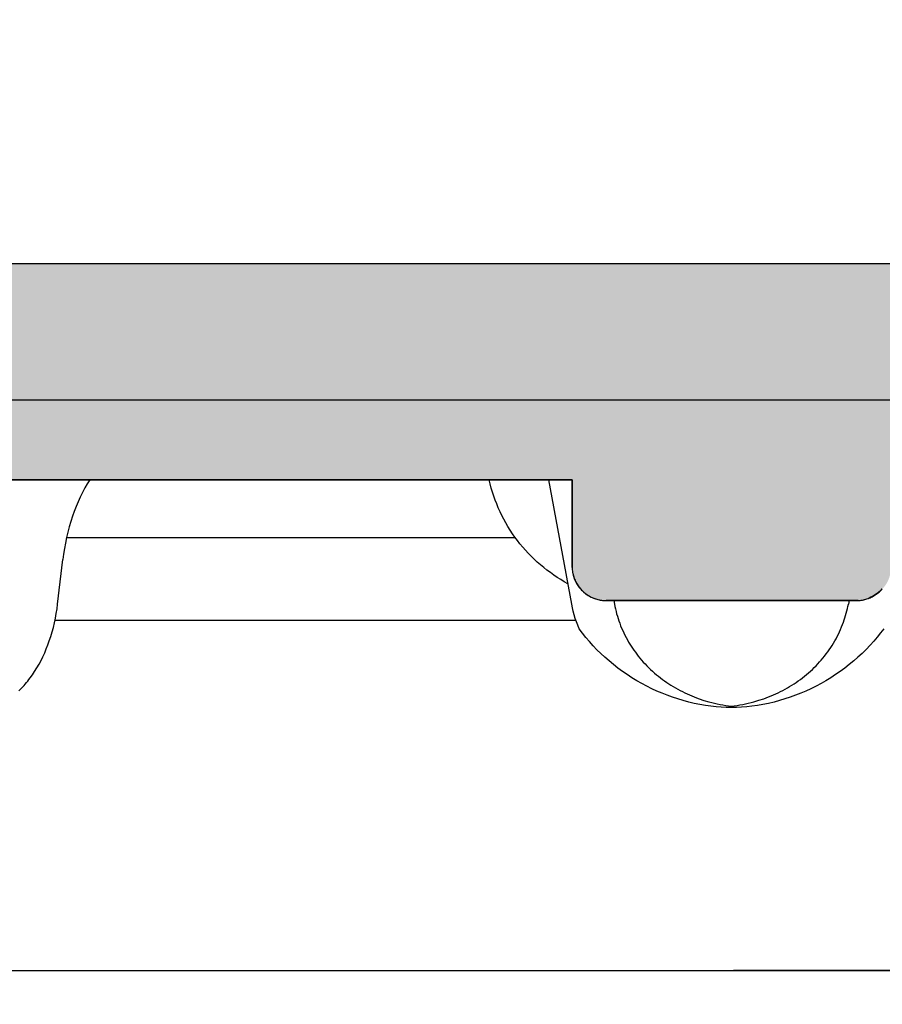
# Model space of a CAD drawing. Units: millimetres. Extents: x 311 to 3844, y -2042 to 503.
# Drawn here: x 1502 to 1540, y -809 to -766 of the extents above; entities that cross this region are included whole.
import ezdxf

# ---------------------------------------------------------------- set-up
doc = ezdxf.new("R2010")
doc.units = ezdxf.units.MM
doc.linetypes.add('DIVIDE', pattern=[1.25, 0.5, -0.25, 0, -0.25, 0, -0.25])
for name, color, linetype in [('DUPONT CARTIGLIO', 7, 'Continuous'), ('DUPONT CORIAN DIMENSIONS', 7, 'Continuous'), ('DUPONT CORIAN SINK STRUCTURE', 7, 'Continuous')]:
    doc.layers.add(name, color=color, linetype=linetype)
doc.layers.add('DUPONT HATCHES', color=253, linetype='Continuous', true_color=0xa0a3a5)
doc.styles.add('CORIAN TWO', font='arial.ttf', dxfattribs={"height": 15})
doc.dimstyles.new('DUPONT 1-1', dxfattribs={"dimtxt": 15, "dimasz": 10, "dimexe": 0, "dimexo": 0.0625, "dimgap": 25, "dimtad": 0, "dimtih": 1, "dimtoh": 1, "dimdec": 0, "dimzin": 0, "dimdsep": 46, "dimtxsty": 'CORIAN TWO', "dimcen": 0, "dimadec": 0, "dimazin": 0, "dimtfac": 1, "dimtdec": 0, "dimtofl": 0, "dimtmove": 0, "dimatfit": 3, "dimfxl": 20, "dimfxlon": 1, "dimtolj": 1, "dimtzin": 0, "dimarcsym": 2})

# ---------------------------------------------------------------- blocks, each defined once
blk = doc.blocks.new('*D46')
at = {"layer": 'Defpoints', "color": 0, "transparency": 16777216}
for p in [(1374.973839031428, -592.9943526917986), (1136.809317346022, -807.9943526917984), (1533.679378966045, -807.9943526917984)]:
    blk.add_point(p, dxfattribs=at)
at = {"layer": 'DUPONT CORIAN DIMENSIONS', "color": 0, "lineweight": -2, "transparency": 16777216}
for p, q in [((1156.809317346022, -592.9943526917984), (1136.809317346022, -592.9943526917984)), ((1136.809317346022, -602.9943526917984), (1136.809317346022, -667.835757875973)), ((1136.809317346022, -797.9943526917984), (1136.809317346022, -733.1529475076238)), ((1156.809317346022, -807.9943526917984), (1136.809317346022, -807.9943526917984))]:
    blk.add_line(p, q, dxfattribs=at)
at = {"layer": 'DUPONT CORIAN DIMENSIONS', "color": 0, "transparency": 16777216}
for points in [[(1135.142650679355, -602.9943526917984), (1138.475984012689, -602.9943526917984), (1136.809317346022, -592.9943526917984)], [(1135.142650679355, -797.9943526917984), (1138.475984012689, -797.9943526917984), (1136.809317346022, -807.9943526917984)]]:
    blk.add_solid(points, dxfattribs=at)
at = {"layer": 'DUPONT CORIAN DIMENSIONS', "color": 0, "transparency": 16777216, "insert": (1136.809317346022, -700.4943526917983), "char_height": 15, "attachment_point": 5, "style": 'CORIAN TWO'}
blk.add_mtext('\\A1;215', dxfattribs=at)
blk = doc.blocks.new('*D47')
at = {"layer": 'Defpoints', "color": 0, "transparency": 16777216}
for p in [(1218.679378966044, -564.6221896234947), (1218.679378966044, -592.9943526917986), (1533.679378966045, -807.9943526917984)]:
    blk.add_point(p, dxfattribs=at)
at = {"layer": 'DUPONT CORIAN DIMENSIONS', "color": 0, "lineweight": -2, "transparency": 16777216}
for p, q in [((1218.679378966044, -584.6221896234947), (1218.679378966044, -564.6221896234947)), ((1228.679378966044, -564.6221896234947), (1334.557619075185, -564.6221896234947)), ((1523.679378966044, -564.6221896234947), (1417.801138856904, -564.6221896234947)), ((1533.679378966045, -584.6221896234947), (1533.679378966045, -564.6221896234947))]:
    blk.add_line(p, q, dxfattribs=at)
at = {"layer": 'DUPONT CORIAN DIMENSIONS', "color": 0, "transparency": 16777216}
for points in [[(1228.679378966044, -562.955522956828), (1228.679378966044, -566.2888562901613), (1218.679378966044, -564.6221896234947)], [(1523.679378966044, -562.955522956828), (1523.679378966044, -566.2888562901613), (1533.679378966045, -564.6221896234947)]]:
    blk.add_solid(points, dxfattribs=at)
at = {"layer": 'DUPONT CORIAN DIMENSIONS', "color": 0, "transparency": 16777216, "insert": (1376.179378966044, -564.6221896234947), "char_height": 15, "attachment_point": 5, "style": 'CORIAN TWO'}
blk.add_mtext('\\A1;315', dxfattribs=at)

msp = doc.modelspace()

# ---------------------------------------------------------------- hatches: boundary and pattern name
at = {"layer": 'DUPONT HATCHES'}
h = msp.add_hatch(dxfattribs=at)
h.set_pattern_fill('AR-SAND', color=256, scale=0.05)
h.set_pattern_definition([(37.5, (-2060.652979951308, 0), (-0.0800015647992023, 2.447066186646711), [0, -1.9304, 0, -2.159, 0, -2.06375]), (7.499999999999999, (-2060.652979951308, 0), (2.247616415690013, 3.584125502841771), [0, -1.0414, 0, -1.7399, 0, -0.6667500000000001]), (327.5, (-2062.215079951308, 0), (3.95496185120729, 0.0071859233927288), [0, -0.635, 0, -2.286, 0, -2.9845]), (317.5, (-2062.215079951308, 0), (3.817782262361486, 1.114646616286081), [0, -0.3175, 0, -1.498599999999999, 0, -1.7145])])
edge = h.paths.add_edge_path()
edge.add_line((1593.587755812259, -782.9499593683348), (1586.08775581175, -782.9497944282128))
edge.add_line((1586.08775581175, -782.9497944282128), (1586.087662450853, -786.449794428213))
edge.add_line((1586.087662450853, -786.449794428213), (1540.587680473269, -786.450696721239))
edge.add_line((1540.587680473269, -786.450696721239), (1540.582075347774, -790.3776743499428))
edge.add_arc((1539.38443474764, -790.3759649116681), 1.197641820106758, 314.12907504997565, 359.918219596134, ccw=False)
edge.add_arc((1538.762291125953, -789.7346140527887), 2.09117056065751, 290.43614234121765, 314.1290750499049, ccw=False)
edge.add_arc((1539.193309400827, -790.8913533439908), 0.8567384883735222, 268.0758689125728, 290.4361423407297, ccw=False)
edge.add_line((1539.164543454404, -791.7476087718813), (1528.08775581175, -791.749794428212))
edge.add_arc((1528.087459985952, -790.2505652836433), 1.49922917375471, 227.9886893245323, 270.0113055229093, ccw=False)
edge.add_arc((1528.088466729183, -790.2494476257933), 1.500733398148116, 184.0113147549538, 227.9886893245084, ccw=False)
edge.add_arc((1528.071002267403, -790.2506723257183), 1.483226047829683, 181.9886942647753, 184.0113147549114, ccw=False)
edge.add_line((1526.588669575503, -790.3021436719853), (1526.58775581175, -786.449794428213))
edge.add_line((1526.58775581175, -786.449794428213), (1481.087849172632, -786.449794428213))
edge.add_line((1481.087849172632, -786.449794428213), (1481.087755812783, -782.9501243084568))
edge.add_line((1481.087755812783, -782.9501243084568), (1473.587755812259, -782.9501243084568))
edge.add_line((1473.587755812259, -782.9501243084568), (1473.587755812259, -780.9499593683329))
edge.add_arc((1477.58775581223, -780.9499593683312), 3.999999999970896, 134.9999999997052, 180.0000000000261, ccw=False)
edge.add_arc((1477.587755812288, -780.9499593683948), 4.000000000055982, 450.0000000004169, 494.9999999996499, ccw=False)
edge.add_line((1477.587755812259, -776.9499593683348), (1589.587755812259, -776.9499593683348))
edge.add_arc((1589.587755812259, -780.9499593683075), 3.999999999972715, 404.9999999997421, 450, ccw=False)
edge.add_arc((1589.587755812186, -780.9499593683748), 4.000000000071417, 360.0000000005732, 404.99999999968674, ccw=False)
edge.add_line((1593.587755812259, -780.9499593683348), (1593.587755812259, -782.9499593683348))

# ---------------------------------------------------------------- linework, layer by layer
for p, q in [((1477.587755812259, -776.9499593683348, -1.9820278e-09), (1589.587755812259, -776.9499593683348, -1.9820278e-09)), ((1477.587755812259, -776.9499593683348, -1.9820278e-09), (1589.587755812259, -776.9499593683348, -1.9820278e-09)), ((1593.587755812259, -782.9499593683348, -1.9820278e-09), (1473.587755812259, -782.9499593683348, -1.9820278e-09)), ((1481.087766812867, -786.4514205353742, -1.9820278e-09), (1526.58775581175, -786.449794428213, -1.9820278e-09)), ((1526.58775581175, -786.449794428213, -1.9820278e-09), (1481.087849172632, -786.449794428213, -1.9820278e-09)), ((1502.399223067303, -786.449794428213, -1.9820278e-09), (1505.398832704552, -786.449794428213, -1.9820278e-09)), ((1505.289431345081, -786.6261294911354, -1.9820278e-09), (1505.186174146831, -786.8062320713824, -1.9820278e-09)), ((1505.343321345383, -786.5374068404388, -1.9820278e-09), (1505.289431345081, -786.6261294911354, -1.9820278e-09)), ((1505.398795087516, -786.449648076871, -1.9820278e-09), (1505.343321345383, -786.5374068404388, -1.9820278e-09)), ((1522.991185794381, -786.6297751365554, -1.9820278e-09), (1522.948608675695, -786.44979442822, -1.9820278e-09)), ((1523.03862726732, -786.8085288814153, -1.9820278e-09), (1522.991185794381, -786.6297751365554, -1.9820278e-09)), ((1526.572015650861, -791.9048594053809, -1.9820278e-09), (1525.569322679832, -786.449830825616, -1.9820278e-09)), ((1526.58775581175, -786.449794428213, -1.9820278e-09), (1526.58775581175, -790.2497944282121, -1.9820278e-09)), ((1526.588669575503, -790.3021436719853, -1.9820278e-09), (1526.58775581175, -786.449794428213, -1.9820278e-09)), ((1505.081046450286, -787.0043227272589, -1.9820278e-09), (1504.982343003459, -787.2057004910155, -1.9820278e-09)), ((1505.186174146831, -786.8062320713824, -1.9820278e-09), (1505.081046450286, -787.0043227272589, -1.9820278e-09)), ((1523.09088686129, -786.9859301079058, -1.9820278e-09), (1523.03862726732, -786.8085288814153, -1.9820278e-09)), ((1523.147918343078, -787.1618532611345, -1.9820278e-09), (1523.09088686129, -786.9859301079058, -1.9820278e-09)), ((1504.888825586604, -787.4124407409824, -1.9820278e-09), (1504.801489421909, -787.6218655618912, -1.9820278e-09)), ((1504.982343003459, -787.2057004910155, -1.9820278e-09), (1504.888825586604, -787.4124407409824, -1.9820278e-09)), ((1523.209675479462, -787.3361727862092, -1.9820278e-09), (1523.147918343078, -787.1618532611345, -1.9820278e-09)), ((1523.276112037187, -787.5087631282375, -1.9820278e-09), (1523.209675479462, -787.3361727862092, -1.9820278e-09)), ((1523.347181783043, -787.679498732329, -1.9820278e-09), (1523.276112037187, -787.5087631282375, -1.9820278e-09)), ((1504.720108646055, -787.8336936885288, -1.9820278e-09), (1504.644457395698, -788.0476438556897, -1.9820278e-09)), ((1504.801489421909, -787.6218655618912, -1.9820278e-09), (1504.720108646055, -787.8336936885288, -1.9820278e-09)), ((1523.422838483791, -787.8482540435896, -1.9820278e-09), (1523.347181783043, -787.679498732329, -1.9820278e-09)), ((1523.503078654699, -788.0149976644597, -1.9820278e-09), (1523.422838483791, -787.8482540435896, -1.9820278e-09)), ((1504.569251694047, -788.2798831297594, -1.9820278e-09), (1504.500373979958, -788.5140692383656, -1.9820278e-09)), ((1504.644457395698, -788.0476438556897, -1.9820278e-09), (1504.569251694047, -788.2798831297594, -1.9820278e-09)), ((1523.587797053769, -788.1795145234544, -1.9820278e-09), (1523.503078654699, -788.0149976644597, -1.9820278e-09)), ((1523.676926087064, -788.3416860718451, -1.9820278e-09), (1523.587797053769, -788.1795145234544, -1.9820278e-09)), ((1523.770398160676, -788.5013937609008, -1.9820278e-09), (1523.676926087064, -788.3416860718451, -1.9820278e-09)), ((1504.437782793815, -788.7500186670449, -1.9820278e-09), (1504.381436675961, -788.9875479013416, -1.9820278e-09)), ((1504.500373979958, -788.5140692383656, -1.9820278e-09), (1504.437782793815, -788.7500186670449, -1.9820278e-09)), ((1523.868145680666, -788.6585190418926, -1.9820278e-09), (1523.770398160676, -788.5013937609008, -1.9820278e-09)), ((1523.970101053084, -788.8129433660914, -1.9820278e-09), (1523.868145680666, -788.6585190418926, -1.9820278e-09)), ((1524.076196684007, -788.9645481847682, -1.9820278e-09), (1523.970101053084, -788.8129433660914, -1.9820278e-09)), ((1504.331294166797, -789.2264734267962, -1.9820278e-09), (1504.287313806679, -789.4666117289479, -1.9820278e-09)), ((1504.381436675961, -788.9875479013416, -1.9820278e-09), (1504.331294166797, -789.2264734267962, -1.9820278e-09)), ((1524.101443099498, -788.9986169963711, -1.9820278e-09), (1504.379113641611, -788.9986169964949, -1.9820278e-09)), ((1524.186364979512, -789.1132149491921, -1.9820278e-09), (1524.076196684007, -788.9645481847682, -1.9820278e-09)), ((1524.300284408935, -789.2585226450818, -1.9820278e-09), (1524.186364979512, -789.1132149491921, -1.9820278e-09)), ((1504.287313806679, -789.4666117289479, -1.9820278e-09), (1504.249454135977, -789.7077792933368, -1.9820278e-09)), ((1524.418089622835, -789.4007003126561, -1.9820278e-09), (1524.300284408935, -789.2585226450818, -1.9820278e-09)), ((1524.539678426663, -789.5396614825484, -1.9820278e-09), (1524.418089622835, -789.4007003126561, -1.9820278e-09)), ((1524.664948625868, -789.6753196853905, -1.9820278e-09), (1524.539678426663, -789.5396614825484, -1.9820278e-09)), ((1524.793798025886, -789.8075884518138, -1.9820278e-09), (1524.664948625868, -789.6753196853905, -1.9820278e-09)), ((1503.988203063039, -791.9048594053809, -1.9820278e-09), (1504.217673695049, -789.949792605509, -1.9820278e-09)), ((1504.249454135977, -789.7077792933368, -1.9820278e-09), (1504.217673695049, -789.9497926055054, -1.9820278e-09)), ((1524.926124432182, -789.9363813124518, -1.9820278e-09), (1524.793798025886, -789.8075884518138, -1.9820278e-09)), ((1525.061825650191, -790.0616117979342, -1.9820278e-09), (1524.926124432182, -789.9363813124518, -1.9820278e-09)), ((1525.200799485363, -790.1831934388964, -1.9820278e-09), (1525.061825650191, -790.0616117979342, -1.9820278e-09)), ((1525.342167324037, -790.3004207365856, -1.9820278e-09), (1525.200799485363, -790.1831934388964, -1.9820278e-09)), ((1525.486557158117, -790.4139020336559, -1.9820278e-09), (1525.342167324037, -790.3004207365856, -1.9820278e-09)), ((1525.633854629763, -790.5235865036019, -1.9820278e-09), (1525.486557158117, -790.4139020336559, -1.9820278e-09)), ((1525.783945381219, -790.6294233199213, -1.9820278e-09), (1525.633854629763, -790.5235865036019, -1.9820278e-09)), ((1526.58775581175, -790.2497944282121, -1.9820278e-09), (1526.588669575503, -790.3021436719853, -1.9820278e-09)), ((1526.588669575503, -790.3021436719853, -1.9820278e-09), (1526.591409744695, -790.3544291361294, -1.9820278e-09)), ((1526.591409744695, -790.3544291361294, -1.9820278e-09), (1526.595972980838, -790.4065871188712, -1.9820278e-09)), ((1526.595972980838, -790.4065871188712, -1.9820278e-09), (1526.602353724331, -790.4585540737597, -1.9820278e-09)), ((1526.602353724331, -790.4585540737597, -1.9820278e-09), (1526.610544201219, -790.510266687076, -1.9820278e-09)), ((1526.610544201219, -790.510266687076, -1.9820278e-09), (1526.620534432688, -790.5616619549845, -1.9820278e-09)), ((1525.935976390101, -790.7308811905831, -1.9820278e-09), (1525.783945381219, -790.6294233199213, -1.9820278e-09)), ((1526.090550738459, -790.8284229835361, -1.9820278e-09), (1525.935976390101, -790.7308811905831, -1.9820278e-09)), ((1526.247558486429, -790.9219937849329, -1.9820278e-09), (1526.090550738459, -790.8284229835361, -1.9820278e-09)), ((1526.406889694175, -791.0115386809238, -1.9820278e-09), (1526.247558486429, -790.9219937849329, -1.9820278e-09)), ((1526.620534432688, -790.5616619549845, -1.9820278e-09), (1526.632312247166, -790.6126772602755, -1.9820278e-09)), ((1526.632312247166, -790.6126772602755, -1.9820278e-09), (1526.645863295198, -790.663250448676, -1.9820278e-09)), ((1526.645863295198, -790.663250448676, -1.9820278e-09), (1526.661171066938, -790.7133199045574, -1.9820278e-09)), ((1526.661171066938, -790.7133199045574, -1.9820278e-09), (1526.678216912216, -790.7628246260145, -1.9820278e-09)), ((1526.678216912216, -790.7628246260145, -1.9820278e-09), (1526.696980063309, -790.8117042991806, -1.9820278e-09)), ((1526.696980063309, -790.8117042991806, -1.9820278e-09), (1526.717437660205, -790.8598993717177, -1.9820278e-09)), ((1526.717437660205, -790.8598993717177, -1.9820278e-09), (1526.739564778501, -790.9073511253653, -1.9820278e-09)), ((1526.739564778501, -790.9073511253653, -1.9820278e-09), (1526.763334459683, -790.9540017474854, -1.9820278e-09)), ((1526.763334459683, -790.9540017474854, -1.9820278e-09), (1526.788717744086, -790.9997944014929, -1.9820278e-09)), ((1526.788717744086, -790.9997944014929, -1.9820278e-09), (1526.815683706081, -791.0446732961016, -1.9820278e-09)), ((1526.815683706081, -791.0446732961016, -1.9820278e-09), (1526.84419949181, -791.0885837533068, -1.9820278e-09)), ((1526.84419949181, -791.0885837533068, -1.9820278e-09), (1526.874230359201, -791.1314722749892, -1.9820278e-09)), ((1526.874230359201, -791.1314722749892, -1.9820278e-09), (1526.905739720241, -791.1732866081027, -1.9820278e-09)), ((1526.905739720241, -791.1732866081027, -1.9820278e-09), (1526.938689185685, -791.2139758083384, -1.9820278e-09)), ((1526.938689185685, -791.2139758083384, -1.9820278e-09), (1526.973038611642, -791.2534903021794, -1.9820278e-09)), ((1526.973038611642, -791.2534903021794, -1.9820278e-09), (1527.008746148669, -791.291781947314, -1.9820278e-09)), ((1527.008746148669, -791.291781947314, -1.9820278e-09), (1527.04576829265, -791.328804091282, -1.9820278e-09)), ((1527.04576829265, -791.328804091282, -1.9820278e-09), (1527.084059937784, -791.3645116283104, -1.9820278e-09)), ((1527.084059937784, -791.3645116283104, -1.9820278e-09), (1527.123574431622, -791.3988610542791, -1.9820278e-09)), ((1527.123574431622, -791.3988610542791, -1.9820278e-09), (1527.164263631857, -791.4318105197098, -1.9820278e-09)), ((1539.99411039603, -791.4450020953362, -1.9820278e-09), (1540.034387728228, -791.4133613642688, -1.9820278e-09)), ((1540.034387728228, -791.4133613642688, -1.9820278e-09), (1540.073561329976, -791.3803639662027, -1.9820278e-09)), ((1540.073561329976, -791.3803639662027, -1.9820278e-09), (1540.111585526567, -791.3460483746302, -1.9820278e-09)), ((1540.111585526567, -791.3460483746302, -1.9820278e-09), (1540.148415983523, -791.310454599993, -1.9820278e-09)), ((1540.148415983523, -791.310454599993, -1.9820278e-09), (1540.184009758159, -791.2736241430401, -1.9820278e-09)), ((1540.184009758159, -791.2736241430401, -1.9820278e-09), (1540.218325349735, -791.2355999464388, -1.9820278e-09)), ((1527.164263631857, -791.4318105197098, -1.9820278e-09), (1527.206077964962, -791.4633198807632, -1.9820278e-09)), ((1527.206077964962, -791.4633198807632, -1.9820278e-09), (1527.248966486644, -791.4933507481444, -1.9820278e-09)), ((1527.248966486644, -791.4933507481444, -1.9820278e-09), (1527.292876943858, -791.521866533877, -1.9820278e-09)), ((1527.292876943858, -791.521866533877, -1.9820278e-09), (1527.337755838467, -791.5488324958759, -1.9820278e-09)), ((1527.337755838467, -791.5488324958759, -1.9820278e-09), (1527.383548492464, -791.574215780275, -1.9820278e-09)), ((1527.383548492464, -791.574215780275, -1.9820278e-09), (1527.430199114591, -791.5979854614606, -1.9820278e-09)), ((1527.430199114591, -791.5979854614606, -1.9820278e-09), (1527.477650868241, -791.620112579744, -1.9820278e-09)), ((1527.477650868241, -791.620112579744, -1.9820278e-09), (1527.525845940778, -791.6405701766461, -1.9820278e-09)), ((1527.525845940778, -791.6405701766461, -1.9820278e-09), (1527.574725613944, -791.6593333277405, -1.9820278e-09)), ((1527.574725613944, -791.6593333277405, -1.9820278e-09), (1527.624230335394, -791.6763791730235, -1.9820278e-09)), ((1527.624230335394, -791.6763791730235, -1.9820278e-09), (1527.674299791281, -791.6916869447621, -1.9820278e-09)), ((1527.674299791281, -791.6916869447621, -1.9820278e-09), (1527.724872979685, -791.705237992798, -1.9820278e-09)), ((1527.724872979685, -791.705237992798, -1.9820278e-09), (1527.775888284974, -791.7170158072721, -1.9820278e-09)), ((1527.775888284974, -791.7170158072721, -1.9820278e-09), (1527.827283552877, -791.7270060387317, -1.9820278e-09)), ((1527.827283552877, -791.7270060387317, -1.9820278e-09), (1527.878996166197, -791.7351965156257, -1.9820278e-09)), ((1527.878996166197, -791.7351965156257, -1.9820278e-09), (1527.930963121092, -791.7415772591183, -1.9820278e-09)), ((1527.930963121092, -791.7415772591183, -1.9820278e-09), (1527.983121103825, -791.7461404952581, -1.9820278e-09)), ((1527.983121103825, -791.7461404952581, -1.9820278e-09), (1528.035406567971, -791.7488806644477, -1.9820278e-09)), ((1528.035406567971, -791.7488806644477, -1.9820278e-09), (1528.08775581175, -791.749794428212, -1.9820278e-09)), ((1539.164543454404, -791.7476087718813, -1.9820278e-09), (1528.08775581175, -791.749794428212, -1.9820278e-09)), ((1528.08775581175, -791.749794428212, -1.9820278e-09), (1539.08775581175, -791.749794428212, -1.9820278e-09)), ((1528.418709381964, -791.7497944279593, -1.9820278e-09), (1528.447939466889, -791.9048594053809, -1.9820278e-09)), ((1538.75680230475, -791.7497944279593, -1.9820278e-09), (1538.727572156596, -791.9048594053809, -1.9820278e-09)), ((1539.08775581175, -791.749794428212, -1.9820278e-09), (1539.138967477018, -791.7489199617619, -1.9820278e-09)), ((1539.138967477018, -791.7489199617619, -1.9820278e-09), (1539.190119431791, -791.7462975819988, -1.9820278e-09)), ((1539.190119431791, -791.7462975819988, -1.9820278e-09), (1539.24115203516, -791.7419303465002, -1.9820278e-09)), ((1539.24115203516, -791.7419303465002, -1.9820278e-09), (1539.292005785392, -791.7358233472667, -1.9820278e-09)), ((1539.292005785392, -791.7358233472667, -1.9820278e-09), (1539.342621389281, -791.7279837047889, -1.9820278e-09)), ((1539.342621389281, -791.7279837047889, -1.9820278e-09), (1539.392939831319, -791.7184205597358, -1.9820278e-09)), ((1539.392939831319, -791.7184205597358, -1.9820278e-09), (1539.442902442446, -791.7071450623088, -1.9820278e-09)), ((1539.442902442446, -791.7071450623088, -1.9820278e-09), (1539.492450968479, -791.6941703592336, -1.9820278e-09)), ((1539.492450968479, -791.6941703592336, -1.9820278e-09), (1539.541527638066, -791.6795115784342, -1.9820278e-09)), ((1539.541527638066, -791.6795115784342, -1.9820278e-09), (1539.590075230008, -791.6631858113913, -1.9820278e-09)), ((1539.590075230008, -791.6631858113913, -1.9820278e-09), (1539.638037139957, -791.6452120932198, -1.9820278e-09)), ((1539.638037139957, -791.6452120932198, -1.9820278e-09), (1539.68535744652, -791.625611380471, -1.9820278e-09)), ((1539.68535744652, -791.625611380471, -1.9820278e-09), (1539.731980976285, -791.6044065266987, -1.9820278e-09)), ((1539.731980976285, -791.6044065266987, -1.9820278e-09), (1539.777853368345, -791.5816222558158, -1.9820278e-09)), ((1539.777853368345, -791.5816222558158, -1.9820278e-09), (1539.822921137514, -791.5572851332607, -1.9820278e-09)), ((1539.822921137514, -791.5572851332607, -1.9820278e-09), (1539.867131736799, -791.5314235350314, -1.9820278e-09)), ((1539.867131736799, -791.5314235350314, -1.9820278e-09), (1539.910433618613, -791.5040676145935, -1.9820278e-09)), ((1539.910433618613, -791.5040676145935, -1.9820278e-09), (1539.952776294915, -791.4752492677279, -1.9820278e-09)), ((1539.952776294915, -791.4752492677279, -1.9820278e-09), (1539.99411039603, -791.4450020953362, -1.9820278e-09)), ((1503.92946578942, -792.3167047013111, -1.9820278e-09), (1503.961506632011, -792.1111798550526, -1.9820278e-09)), ((1503.961506632011, -792.1111798550526, -1.9820278e-09), (1503.988203063039, -791.9048594053809, -1.9820278e-09)), ((1526.603801844947, -792.0631729815839, -1.9820278e-09), (1526.572015650861, -791.9048594053809, -1.9820278e-09)), ((1526.640441618088, -792.2204341578752, -1.9820278e-09), (1526.603801844947, -792.0631729815839, -1.9820278e-09)), ((1526.681900310184, -792.3764941700309, -1.9820278e-09), (1526.640441618088, -792.2204341578752, -1.9820278e-09)), ((1528.447939466889, -791.9048594053809, -1.9820278e-09), (1528.469324669146, -792.0121316439989, -1.9820278e-09)), ((1528.469324669146, -792.0121316439989, -1.9820278e-09), (1528.492986065103, -792.1189242180124, -1.9820278e-09)), ((1528.492986065103, -792.1189242180124, -1.9820278e-09), (1528.518906945333, -792.2251910218464, -1.9820278e-09)), ((1528.518906945333, -792.2251910218464, -1.9820278e-09), (1528.547070600412, -792.3308859499328, -1.9820278e-09)), ((1538.635578562273, -792.3058568291042, -1.9820278e-09), (1538.661594572841, -792.2063421413939, -1.9820278e-09)), ((1538.661594572841, -792.2063421413939, -1.9820278e-09), (1538.685609954366, -792.1063153721487, -1.9820278e-09)), ((1538.685609954366, -792.1063153721487, -1.9820278e-09), (1538.707608038414, -792.0058099754505, -1.9820278e-09)), ((1538.707608038414, -792.0058099754505, -1.9820278e-09), (1538.727572156596, -791.9048594053809, -1.9820278e-09)), ((1503.849142099439, -792.7247476671499, -1.9820278e-09), (1503.892028342729, -792.5212789650458, -1.9820278e-09)), ((1526.761049817709, -792.6301279197513, -1.2707919e-09), (1503.869085636048, -792.6301279197513, -1.2707919e-09)), ((1503.892028342729, -792.5212789650458, -1.9820278e-09), (1503.92946578942, -792.3167047013111, -1.9820278e-09)), ((1526.728138702601, -792.5312053900878, -1.9820278e-09), (1526.681900310184, -792.3764941700309, -1.9820278e-09)), ((1526.77911305525, -792.6844214659985, -1.9820278e-09), (1526.728138702601, -792.5312053900878, -1.9820278e-09)), ((1526.83477514793, -792.8359974600797, -1.9820278e-09), (1526.77911305525, -792.6844214659985, -1.9820278e-09)), ((1528.547070600412, -792.3308859499328, -1.9820278e-09), (1528.577460320899, -792.4359628966948, -1.9820278e-09)), ((1528.577460320899, -792.4359628966948, -1.9820278e-09), (1528.610059397382, -792.5403757565626, -1.9820278e-09)), ((1528.610059397382, -792.5403757565626, -1.9820278e-09), (1528.644851120422, -792.6440784239629, -1.9820278e-09)), ((1528.644851120422, -792.6440784239629, -1.9820278e-09), (1528.681818780591, -792.7470247933223, -1.9820278e-09)), ((1538.472111667564, -792.8049108172935, -1.9820278e-09), (1538.511841597603, -792.6981256829739, -1.9820278e-09)), ((1538.511841597603, -792.6981256829739, -1.9820278e-09), (1538.545693440319, -792.6009938622144, -1.9820278e-09)), ((1538.545693440319, -792.6009938622144, -1.9820278e-09), (1538.577611327608, -792.5032161435946, -1.9820278e-09)), ((1538.577611327608, -792.5032161435946, -1.9820278e-09), (1538.607578591065, -792.4048259811979, -1.9820278e-09)), ((1538.607578591065, -792.4048259811979, -1.9820278e-09), (1538.635578562273, -792.3058568291042, -1.9820278e-09)), ((1503.687268664565, -793.3269706125855, -1.9820278e-09), (1503.746814452883, -793.1277484700285, -1.9820278e-09)), ((1503.746814452883, -793.1277484700285, -1.9820278e-09), (1503.800754866985, -792.926955828513, -1.9820278e-09)), ((1503.800754866985, -792.926955828513, -1.9820278e-09), (1503.849142099439, -792.7247476671499, -1.9820278e-09)), ((1526.895072326064, -792.9857899861116, -1.9820278e-09), (1526.83477514793, -792.8359974600797, -1.9820278e-09)), ((1527.040937907615, -793.1798077456996, -1.9820278e-09), (1526.895072326064, -792.9857899861116, -1.9820278e-09)), ((1528.681818780591, -792.7470247933223, -1.9820278e-09), (1528.722748104323, -792.8537279590081, -1.9820278e-09)), ((1528.722748104323, -792.8537279590081, -1.9820278e-09), (1528.766007003621, -792.9595080452699, -1.9820278e-09)), ((1528.766007003621, -792.9595080452699, -1.9820278e-09), (1528.811567947938, -793.0643179110947, -1.9820278e-09)), ((1528.811567947938, -793.0643179110947, -1.9820278e-09), (1528.859403406721, -793.1681104154657, -1.9820278e-09)), ((1538.29017825982, -793.2226931971134, -1.9820278e-09), (1538.339063071369, -793.1197537711804, -1.9820278e-09)), ((1538.339063071369, -793.1197537711804, -1.9820278e-09), (1538.385697107689, -793.0157760840983, -1.9820278e-09)), ((1538.385697107689, -793.0157760840983, -1.9820278e-09), (1538.430055072007, -792.9108113585688, -1.9820278e-09)), ((1538.430055072007, -792.9108113585688, -1.9820278e-09), (1538.472111667564, -792.8049108172935, -1.9820278e-09)), ((1540.280439297436, -792.9857899861116, -1.9820278e-09), (1540.138884409593, -793.1741856134021, -1.9820278e-09)), ((1503.558743540226, -793.6999179320727, -1.9820278e-09), (1503.622065309537, -793.524467277074, -1.9820278e-09)), ((1503.622065309537, -793.524467277074, -1.9820278e-09), (1503.687268664565, -793.3269706125855, -1.9820278e-09)), ((1527.192700625484, -793.3691834510017, -1.9820278e-09), (1527.040937907615, -793.1798077456996, -1.9820278e-09)), ((1527.350148929283, -793.5538338042705, -1.9820278e-09), (1527.192700625484, -793.3691834510017, -1.9820278e-09)), ((1527.513071268549, -793.733675507753, -1.9820278e-09), (1527.350148929283, -793.5538338042705, -1.9820278e-09)), ((1528.859403406721, -793.1681104154657, -1.9820278e-09), (1528.909485849406, -793.2708384173665, -1.9820278e-09)), ((1528.909485849406, -793.2708384173665, -1.9820278e-09), (1528.961787745458, -793.3724547757837, -1.9820278e-09)), ((1528.961787745458, -793.3724547757837, -1.9820278e-09), (1529.016281564283, -793.4729123497008, -1.9820278e-09)), ((1529.016281564283, -793.4729123497008, -1.9820278e-09), (1529.072939775375, -793.572163998101, -1.9820278e-09)), ((1529.072939775375, -793.572163998101, -1.9820278e-09), (1529.128403911149, -793.6647407766785, -1.9820278e-09)), ((1538.072573222758, -793.623157333898, -1.9820278e-09), (1538.130272141381, -793.5247696810137, -1.9820278e-09)), ((1538.130272141381, -793.5247696810137, -1.9820278e-09), (1538.185757498068, -793.4252523747335, -1.9820278e-09)), ((1538.185757498068, -793.4252523747335, -1.9820278e-09), (1538.2390679698, -793.3245431391996, -1.9820278e-09)), ((1538.2390679698, -793.3245431391996, -1.9820278e-09), (1538.29017825982, -793.2226931971134, -1.9820278e-09)), ((1539.839300038642, -793.5379170672775, -1.9820278e-09), (1539.681647330289, -793.7130478634052, -1.9820278e-09)), ((1539.991775194197, -793.3582621455342, -1.9820278e-09), (1539.839300038642, -793.5379170672775, -1.9820278e-09)), ((1540.138884409593, -793.1741856134021, -1.9820278e-09), (1539.991775194197, -793.3582621455342, -1.9820278e-09)), ((1503.417913370969, -794.045353011942, -1.9820278e-09), (1503.490727742261, -793.8736241533542, -1.9820278e-09)), ((1503.490727742261, -793.8736241533542, -1.9820278e-09), (1503.558743540226, -793.6999179320727, -1.9820278e-09)), ((1527.681256092895, -793.9086252637034, -1.9820278e-09), (1527.513071268549, -793.733675507753, -1.9820278e-09)), ((1527.854491851889, -794.0785997743704, -1.9820278e-09), (1527.681256092895, -793.9086252637034, -1.9820278e-09)), ((1529.128403911149, -793.6647407766785, -1.9820278e-09), (1529.185742324072, -793.7561682507975, -1.9820278e-09)), ((1529.185742324072, -793.7561682507975, -1.9820278e-09), (1529.244923777558, -793.8464145188926, -1.9820278e-09)), ((1529.244923777558, -793.8464145188926, -1.9820278e-09), (1529.305917035075, -793.9354476794005, -1.9820278e-09)), ((1529.305917035075, -793.9354476794005, -1.9820278e-09), (1529.36869086005, -794.023235830752, -1.9820278e-09)), ((1537.75315267955, -794.0952618869604, -1.9820278e-09), (1537.82102778909, -794.003594446888, -1.9820278e-09)), ((1537.82102778909, -794.003594446888, -1.9820278e-09), (1537.886947135921, -793.910517578838, -1.9820278e-09)), ((1537.886947135921, -793.910517578838, -1.9820278e-09), (1537.950870982298, -793.8160639755177, -1.9820278e-09)), ((1537.950870982298, -793.8160639755177, -1.9820278e-09), (1538.012759590492, -793.7202663296365, -1.9820278e-09)), ((1538.012759590492, -793.7202663296365, -1.9820278e-09), (1538.072573222758, -793.623157333898, -1.9820278e-09)), ((1539.509121744748, -793.893611039054, -1.9820278e-09), (1539.331224302019, -794.06889486218, -1.9820278e-09)), ((1539.681647330289, -793.7130478634052, -1.9820278e-09), (1539.509121744748, -793.893611039054, -1.9820278e-09)), ((1503.169633370897, -794.5463461217558, -1.9820278e-09), (1503.257470729935, -794.3819469251201, -1.9820278e-09)), ((1503.257470729935, -794.3819469251201, -1.9820278e-09), (1503.340195881756, -794.2148715788561, -1.9820278e-09)), ((1503.340195881756, -794.2148715788561, -1.9820278e-09), (1503.417913370969, -794.045353011942, -1.9820278e-09)), ((1528.032566995098, -794.243515742003, -1.9820278e-09), (1527.854491851889, -794.0785997743704, -1.9820278e-09)), ((1528.215269972134, -794.4032898688536, -1.9820278e-09), (1528.032566995098, -794.243515742003, -1.9820278e-09)), ((1528.407586844536, -794.5619987427953, -1.9820278e-09), (1528.215269972134, -794.4032898688536, -1.9820278e-09)), ((1529.36869086005, -794.023235830752, -1.9820278e-09), (1529.433214015938, -794.1097470713838, -1.9820278e-09)), ((1529.433214015938, -794.1097470713838, -1.9820278e-09), (1529.499455266166, -794.1949494997288, -1.9820278e-09)), ((1529.499455266166, -794.1949494997288, -1.9820278e-09), (1529.567383374204, -794.2788112142214, -1.9820278e-09)), ((1529.567383374204, -794.2788112142214, -1.9820278e-09), (1529.641161660838, -794.3661707679993, -1.9820278e-09)), ((1529.641161660838, -794.3661707679993, -1.9820278e-09), (1529.71675571338, -794.4519629869963, -1.9820278e-09)), ((1537.462889368718, -794.4471835133144, -1.9820278e-09), (1537.538190151856, -794.3614807122311, -1.9820278e-09)), ((1537.538190151856, -794.3614807122311, -1.9820278e-09), (1537.611694123188, -794.2742377123384, -1.9820278e-09)), ((1537.611694123188, -794.2742377123384, -1.9820278e-09), (1537.683361545001, -794.1854872063458, -1.9820278e-09)), ((1537.683361545001, -794.1854872063458, -1.9820278e-09), (1537.75315267955, -794.0952618869604, -1.9820278e-09)), ((1538.960242551926, -794.403294366947, -1.9820278e-09), (1538.767923669089, -794.5619931993541, -1.9820278e-09)), ((1539.148187178842, -794.2388168118039, -1.9820278e-09), (1538.960242551926, -794.403294366947, -1.9820278e-09)), ((1539.331224302019, -794.06889486218, -1.9820278e-09), (1539.148187178842, -794.2388168118039, -1.9820278e-09)), ((1502.882024364357, -795.0101165301719, -1.9820278e-09), (1502.97820385253, -794.8661843502312, -1.9820278e-09)), ((1502.97820385253, -794.8661843502312, -1.9820278e-09), (1503.07657925997, -794.707836239785, -1.9820278e-09)), ((1503.07657925997, -794.707836239785, -1.9820278e-09), (1503.169633370897, -794.5463461217558, -1.9820278e-09)), ((1528.604389792948, -794.7150924362566, -1.9820278e-09), (1528.407586844536, -794.5619987427953, -1.9820278e-09)), ((1528.805503213793, -794.8624712485187, -1.9820278e-09), (1528.604389792948, -794.7150924362566, -1.9820278e-09)), ((1529.01075150352, -795.0040354788624, -1.9820278e-09), (1528.805503213793, -794.8624712485187, -1.9820278e-09)), ((1529.71675571338, -794.4519629869963, -1.9820278e-09), (1529.794122608277, -794.5361615083355, -1.9820278e-09)), ((1529.794122608277, -794.5361615083355, -1.9820278e-09), (1529.873219421977, -794.6187399691343, -1.9820278e-09)), ((1529.873219421977, -794.6187399691343, -1.9820278e-09), (1529.954003230945, -794.6996720065116, -1.9820278e-09)), ((1529.954003230945, -794.6996720065116, -1.9820278e-09), (1530.036431111599, -794.7789312575868, -1.9820278e-09)), ((1530.036431111599, -794.7789312575868, -1.9820278e-09), (1530.120460140402, -794.856491359479, -1.9820278e-09)), ((1530.120460140402, -794.856491359479, -1.9820278e-09), (1530.206047393818, -794.9323259493056, -1.9820278e-09)), ((1536.975576935045, -794.9272253532007, -1.9820278e-09), (1537.060824096625, -794.8514502918304, -1.9820278e-09)), ((1537.060824096625, -794.8514502918304, -1.9820278e-09), (1537.144512872794, -794.7739388754061, -1.9820278e-09)), ((1537.144512872794, -794.7739388754061, -1.9820278e-09), (1537.226603525821, -794.694723796635, -1.9820278e-09)), ((1537.226603525821, -794.694723796635, -1.9820278e-09), (1537.307056317964, -794.6138377482246, -1.9820278e-09)), ((1537.307056317964, -794.6138377482246, -1.9820278e-09), (1537.385831511507, -794.5313134228808, -1.9820278e-09)), ((1537.385831511507, -794.5313134228808, -1.9820278e-09), (1537.462889368718, -794.4471835133144, -1.9820278e-09)), ((1538.370006115554, -794.8624597900133, -1.9820278e-09), (1538.164758222119, -795.0040259997103, -1.9820278e-09)), ((1538.571119727421, -794.715081931802, -1.9820278e-09), (1538.370006115554, -794.8624597900133, -1.9820278e-09)), ((1538.767923669089, -794.5619931993541, -1.9820278e-09), (1538.571119727421, -794.715081931802, -1.9820278e-09)), ((1502.620173957737, -795.3545358646631, -1.9820278e-09), (1502.675062201641, -795.287618136991, -1.9820278e-09)), ((1502.675062201641, -795.287618136991, -1.9820278e-09), (1502.728673300371, -795.2196661224815, -1.9820278e-09)), ((1502.728673300371, -795.2196661224815, -1.9820278e-09), (1502.781025317788, -795.1507310383575, -1.9820278e-09)), ((1502.781025317788, -795.1507310383575, -1.9820278e-09), (1502.882024364357, -795.0101165301719, -1.9820278e-09)), ((1529.219959058537, -795.1396854265648, -1.9820278e-09), (1529.01075150352, -795.0040354788624, -1.9820278e-09)), ((1529.432950275281, -795.2693213909085, -1.9820278e-09), (1529.219959058537, -795.1396854265648, -1.9820278e-09)), ((1529.649549550173, -795.392843671173, -1.9820278e-09), (1529.432950275281, -795.2693213909085, -1.9820278e-09)), ((1530.206047393818, -794.9323259493056, -1.9820278e-09), (1530.292308914431, -795.0057096127538, -1.9820278e-09)), ((1530.292308914431, -795.0057096127538, -1.9820278e-09), (1530.380014070135, -795.0773595476356, -1.9820278e-09)), ((1530.380014070135, -795.0773595476356, -1.9820278e-09), (1530.469120067079, -795.1472605206371, -1.9820278e-09)), ((1530.469120067079, -795.1472605206371, -1.9820278e-09), (1530.559584111383, -795.215397298446, -1.9820278e-09)), ((1530.559584111383, -795.215397298446, -1.9820278e-09), (1530.651363409168, -795.2817546477461, -1.9820278e-09)), ((1530.651363409168, -795.2817546477461, -1.9820278e-09), (1530.744415166584, -795.3463173352255, -1.9820278e-09)), ((1536.433567442626, -795.3445825490115, -1.9820278e-09), (1536.527292642146, -795.2795282094237, -1.9820278e-09)), ((1536.527292642146, -795.2795282094237, -1.9820278e-09), (1536.619721221301, -795.2126602362048, -1.9820278e-09)), ((1536.619721221301, -795.2126602362048, -1.9820278e-09), (1536.710808560121, -795.143987296661, -1.9820278e-09)), ((1536.710808560121, -795.143987296661, -1.9820278e-09), (1536.800510038665, -795.0735180581058, -1.9820278e-09)), ((1536.800510038665, -795.0735180581058, -1.9820278e-09), (1536.888781036949, -795.0012611878491, -1.9820278e-09)), ((1536.888781036949, -795.0012611878491, -1.9820278e-09), (1536.975576935045, -794.9272253532007, -1.9820278e-09)), ((1537.742561145103, -795.2693203764527, -1.9820278e-09), (1537.525962738786, -795.3928469949468, -1.9820278e-09)), ((1537.955551435763, -795.1396797866153, -1.9820278e-09), (1537.742561145103, -795.2693203764527, -1.9820278e-09)), ((1538.164758222119, -795.0040259997103, -1.9820278e-09), (1537.955551435763, -795.1396797866153, -1.9820278e-09)), ((1502.281570500811, -795.7138934639778, -1.9820278e-09), (1502.340446437636, -795.657560996914, -1.9820278e-09)), ((1502.340446437636, -795.657560996914, -1.9820278e-09), (1502.398116028824, -795.5999828707616, -1.9820278e-09)), ((1502.398116028824, -795.5999828707616, -1.9820278e-09), (1502.454589651985, -795.541218440573, -1.9820278e-09)), ((1502.454589651985, -795.541218440573, -1.9820278e-09), (1502.509877684744, -795.481327061393, -1.9820278e-09)), ((1502.509877684744, -795.481327061393, -1.9820278e-09), (1502.563990504743, -795.4203680882717, -1.9820278e-09)), ((1502.563990504743, -795.4203680882717, -1.9820278e-09), (1502.620173957737, -795.3545358646631, -1.9820278e-09)), ((1529.869581279636, -795.5101525666367, -1.9820278e-09), (1529.649549550173, -795.392843671173, -1.9820278e-09)), ((1530.090773248303, -795.6201419577982, -1.9820278e-09), (1529.869581279636, -795.5101525666367, -1.9820278e-09)), ((1530.314986490106, -795.7238310939528, -1.9820278e-09), (1530.090773248303, -795.6201419577982, -1.9820278e-09)), ((1530.542045861468, -795.8211156596852, -1.9820278e-09), (1530.314986490106, -795.7238310939528, -1.9820278e-09)), ((1530.744415166584, -795.3463173352255, -1.9820278e-09), (1530.838696589752, -795.4090701275717, -1.9820278e-09)), ((1530.838696589752, -795.4090701275717, -1.9820278e-09), (1530.934164884806, -795.4699977914668, -1.9820278e-09)), ((1530.934164884806, -795.4699977914668, -1.9820278e-09), (1531.031765233667, -795.5296786756052, -1.9820278e-09)), ((1531.031765233667, -795.5296786756052, -1.9820278e-09), (1531.13048897768, -795.5874800149766, -1.9820278e-09)), ((1531.13048897768, -795.5874800149766, -1.9820278e-09), (1531.230292052481, -795.64340023804, -1.9820278e-09)), ((1531.230292052481, -795.64340023804, -1.9820278e-09), (1531.331130393664, -795.6974377732557, -1.9820278e-09)), ((1531.331130393664, -795.6974377732557, -1.9820278e-09), (1531.432959936879, -795.7495910490805, -1.9820278e-09)), ((1535.744933752314, -795.7484531303206, -1.9820278e-09), (1535.84648593553, -795.696336910855, -1.9820278e-09)), ((1535.84648593553, -795.696336910855, -1.9820278e-09), (1535.947053838099, -795.6423463865856, -1.9820278e-09)), ((1535.947053838099, -795.6423463865856, -1.9820278e-09), (1536.046592840066, -795.5864902248203, -1.9820278e-09)), ((1536.046592840066, -795.5864902248203, -1.9820278e-09), (1536.145058321446, -795.5287770928688, -1.9820278e-09)), ((1536.145058321446, -795.5287770928688, -1.9820278e-09), (1536.242405662313, -795.4692156580448, -1.9820278e-09)), ((1536.242405662313, -795.4692156580448, -1.9820278e-09), (1536.338590242696, -795.4078145876545, -1.9820278e-09)), ((1536.338590242696, -795.4078145876545, -1.9820278e-09), (1536.433567442626, -795.3445825490115, -1.9820278e-09)), ((1536.860526364748, -795.7238372441979, -1.9820278e-09), (1536.633466555562, -795.8211196231593, -1.9820278e-09)), ((1537.084739801867, -795.6201490836128, -1.9820278e-09), (1536.860526364748, -795.7238372441979, -1.9820278e-09)), ((1537.305931605428, -795.510158867818, -1.9820278e-09), (1537.084739801867, -795.6201490836128, -1.9820278e-09)), ((1537.525962738786, -795.3928469949468, -1.9820278e-09), (1537.305931605428, -795.510158867818, -1.9820278e-09)), ((1530.771776218826, -795.9118913395785, -1.9820278e-09), (1530.542045861468, -795.8211156596852, -1.9820278e-09)), ((1531.004002418587, -795.9960538182139, -1.9820278e-09), (1530.771776218826, -795.9118913395785, -1.9820278e-09)), ((1531.23854931719, -796.0734987801742, -1.9820278e-09), (1531.004002418587, -795.9960538182139, -1.9820278e-09)), ((1531.47524177107, -796.1441219100406, -1.9820278e-09), (1531.23854931719, -796.0734987801742, -1.9820278e-09)), ((1531.432959936879, -795.7495910490805, -1.9820278e-09), (1531.535736617719, -795.7998584939749, -1.9820278e-09)), ((1531.713904636635, -796.2078188923996, -1.9820278e-09), (1531.47524177107, -796.1441219100406, -1.9820278e-09)), ((1531.535736617719, -795.7998584939749, -1.9820278e-09), (1531.639416371821, -795.8482385363922, -1.9820278e-09)), ((1531.639416371821, -795.8482385363922, -1.9820278e-09), (1531.743955134807, -795.8947296047962, -1.9820278e-09)), ((1531.743955134807, -795.8947296047962, -1.9820278e-09), (1531.848832961259, -795.939133241224, -1.9820278e-09)), ((1531.848832961259, -795.939133241224, -1.9820278e-09), (1531.954482122208, -795.9816623215473, -1.9820278e-09)), ((1531.954482122208, -795.9816623215473, -1.9820278e-09), (1532.060866344458, -796.0223158148391, -1.9820278e-09)), ((1532.060866344458, -796.0223158148391, -1.9820278e-09), (1532.167949354887, -796.061092690169, -1.9820278e-09)), ((1532.167949354887, -796.061092690169, -1.9820278e-09), (1532.384066647588, -796.1330124632267, -1.9820278e-09)), ((1532.384066647588, -796.1330124632267, -1.9820278e-09), (1532.602543815039, -796.1974133932953, -1.9820278e-09)), ((1534.573550523899, -796.1971490535824, -1.9820278e-09), (1534.792741766927, -796.132546464757, -1.9820278e-09)), ((1534.792741766927, -796.132546464757, -1.9820278e-09), (1535.009535605175, -796.0604312085459, -1.9820278e-09)), ((1535.009535605175, -796.0604312085459, -1.9820278e-09), (1535.116946517126, -796.0215412202331, -1.9820278e-09)), ((1535.116946517126, -796.0215412202331, -1.9820278e-09), (1535.22365370141, -795.9807549331498, -1.9820278e-09)), ((1535.22365370141, -795.9807549331498, -1.9820278e-09), (1535.329622365883, -795.9380663033234, -1.9820278e-09)), ((1535.329622365883, -795.9380663033234, -1.9820278e-09), (1535.434817718386, -795.8934692867741, -1.9820278e-09)), ((1535.434817718386, -795.8934692867741, -1.9820278e-09), (1535.539055023779, -795.847027985589, -1.9820278e-09)), ((1535.700268828223, -796.1441167944548, -1.9820278e-09), (1535.461606081226, -796.207814369064, -1.9820278e-09)), ((1535.539055023779, -795.847027985589, -1.9820278e-09), (1535.642441908421, -795.7986863776684, -1.9820278e-09)), ((1535.642441908421, -795.7986863776684, -1.9820278e-09), (1535.744933752314, -795.7484531303206, -1.9820278e-09)), ((1535.936961510641, -796.0734948061443, -1.9820278e-09), (1535.700268828223, -796.1441167944548, -1.9820278e-09)), ((1536.171508867002, -795.9960521305482, -1.9820278e-09), (1535.936961510641, -796.0734948061443, -1.9820278e-09)), ((1536.403735635817, -795.9118924940802, -1.9820278e-09), (1536.171508867002, -795.9960521305482, -1.9820278e-09)), ((1536.633466555562, -795.8211196231593, -1.9820278e-09), (1536.403735635817, -795.9118924940802, -1.9820278e-09)), ((1531.955759800723, -796.2647809632807, -1.9820278e-09), (1531.713904636635, -796.2078188923996, -1.9820278e-09)), ((1532.199220236987, -796.3144461720466, -1.9820278e-09), (1531.955759800723, -796.2647809632807, -1.9820278e-09)), ((1532.444075020117, -796.3566300811042, -1.9820278e-09), (1532.199220236987, -796.3144461720466, -1.9820278e-09)), ((1532.690113224816, -796.3911482528664, -1.9820278e-09), (1532.444075020117, -796.3566300811042, -1.9820278e-09)), ((1532.602543815039, -796.1974133932953, -1.9820278e-09), (1532.723979359012, -796.2297239728712, -1.9820278e-09)), ((1532.913777868875, -796.4156489832502, -1.9820278e-09), (1532.690113224816, -796.3911482528664, -1.9820278e-09)), ((1532.723979359012, -796.2297239728712, -1.9820278e-09), (1532.845998277262, -796.2597586266155, -1.9820278e-09)), ((1532.845998277262, -796.2597586266155, -1.9820278e-09), (1532.968554019171, -796.2875323529523, -1.9820278e-09)), ((1533.1380599689, -796.4336252931815, -1.9820278e-09), (1532.913777868875, -796.4156489832502, -1.9820278e-09)), ((1532.968554019171, -796.2875323529523, -1.9820278e-09), (1533.091600034124, -796.3130601503061, -1.9820278e-09)), ((1533.091600034124, -796.3130601503061, -1.9820278e-09), (1533.215089771474, -796.3363570171012, -1.9820278e-09)), ((1533.362779343602, -796.4449914415825, -1.9820278e-09), (1533.1380599689, -796.4336252931815, -1.9820278e-09)), ((1533.215089771474, -796.3363570171012, -1.9820278e-09), (1533.338976680621, -796.3574379517603, -1.9820278e-09)), ((1533.338976680621, -796.3574379517603, -1.9820278e-09), (1533.463214210918, -796.3763179527094, -1.9820278e-09)), ((1533.58775581175, -796.4496616873756, -1.9820278e-09), (1533.362779343602, -796.4449914415825, -1.9820278e-09)), ((1533.463214210918, -796.3763179527094, -1.9820278e-09), (1533.58775581175, -796.3930120183694, -1.9820278e-09)), ((1533.58775581175, -796.3930120183694, -1.9820278e-09), (1533.712342470535, -796.3763770252507, -1.9820278e-09)), ((1533.58775581175, -796.4496616873756, -1.9820278e-09), (1533.58775581175, -796.3930120183694, -1.9820278e-09)), ((1533.812731674698, -796.4449884188496, -1.9820278e-09), (1533.58775581175, -796.4496616873756, -1.9820278e-09)), ((1533.712342470535, -796.3763770252507, -1.9820278e-09), (1533.836640749563, -796.3575065599442, -1.9820278e-09)), ((1534.037451326512, -796.4336236545284, -1.9820278e-09), (1533.812731674698, -796.4449884188496, -1.9820278e-09)), ((1533.836640749563, -796.3575065599442, -1.9820278e-09), (1533.960600221617, -796.3363972331888, -1.9820278e-09)), ((1533.960600221617, -796.3363972331888, -1.9820278e-09), (1534.084170459449, -796.3130456557254, -1.9820278e-09)), ((1534.261734076252, -796.4156505897507, -1.9820278e-09), (1534.037451326512, -796.4336236545284, -1.9820278e-09)), ((1534.084170459449, -796.3130456557254, -1.9820278e-09), (1534.207301035829, -796.2874484382926, -1.9820278e-09)), ((1534.207301035829, -796.2874484382926, -1.9820278e-09), (1534.329941523523, -796.2596021916314, -1.9820278e-09)), ((1534.485399232959, -796.3911524198546, -1.9820278e-09), (1534.261734076252, -796.4156505897507, -1.9820278e-09)), ((1534.329941523523, -796.2596021916314, -1.9820278e-09), (1534.452041495286, -796.2295035264823, -1.9820278e-09)), ((1534.452041495286, -796.2295035264823, -1.9820278e-09), (1534.573550523899, -796.1971490535824, -1.9820278e-09)), ((1534.731437398615, -796.3566340530859, -1.9820278e-09), (1534.485399232959, -796.3911524198546, -1.9820278e-09)), ((1534.976291668907, -796.31444758256, -1.9820278e-09), (1534.731437398615, -796.3566340530859, -1.9820278e-09)), ((1535.219751433294, -796.2647790179843, -1.9820278e-09), (1534.976291668907, -796.31444758256, -1.9820278e-09)), ((1535.461606081226, -796.207814369064, -1.9820278e-09), (1535.219751433294, -796.2647790179843, -1.9820278e-09)), ((1482.863354722984, -807.9943526918004), (1584.495403209104, -807.9943526913547))]:
    msp.add_line(p, q)
at = {"color": 254}
msp.add_line((1586.08775581175, -782.9497944282128, -1.9820278e-09), (1481.087755812783, -782.9501243084568, -1.9820278e-09), dxfattribs=at)
for centre, radius, start, end in [((1528.071002267403, -790.2506723257164, -1.9820278e-09), 1.48322604782981, 181.9886942648967, 184.0113147549679), ((1528.088466729183, -790.2494476257951, -1.9820278e-09), 1.500733398146764, 184.0113147549162, 227.9886893244951), ((1528.087459985952, -790.2505652836452, -1.9820278e-09), 1.499229173752891, 227.9886893244951, 270.0113055231209), ((1538.762291125953, -789.7346140527904, -1.9820278e-09), 2.091170560656204, 290.4361423409997, 314.1290750498582), ((1539.193309400827, -790.8913533439908, -1.9820278e-09), 0.8567384883735222, 268.0758689124516, 290.436142340945)]:
    msp.add_arc(centre, radius, start, end)
at = {"layer": 'DUPONT CARTIGLIO'}
for points in [[(1482.928377032638, -807.9943526917984), (1533.679378966045, -807.9943526917984)], [(1584.43038089945, -807.9943526917984), (1533.679378966043, -807.9943526917984)]]:
    msp.add_lwpolyline(points, dxfattribs=at)
at = {"layer": 'DUPONT CORIAN SINK STRUCTURE', "linetype": 'DIVIDE', "ltscale": 10}
msp.add_circle((1533.184748049002, -798.9414914112032, -3.394949e-09), 73.0004609087639, dxfattribs=at)

# ---------------------------------------------------------------- dimensions: what is measured, and where the dimension line sits
at = {"layer": 'DUPONT CORIAN DIMENSIONS'}
dim = msp.add_linear_dim(base=(1218.679378966044, -564.6221896234947), p1=(1533.679378966045, -807.9943526917984), p2=(1218.679378966044, -592.9943526917986), dimstyle='DUPONT 1-1', dxfattribs=at)
dim.commit()
dim.dimension.update_dxf_attribs({"geometry": '*D47', "text_midpoint": (1376.179378966044, -564.6221896234947)})
dim = msp.add_linear_dim(base=(1136.809317346022, -807.9943526917984), p1=(1374.973839031428, -592.9943526917986), p2=(1533.679378966045, -807.9943526917984), angle=90, dimstyle='DUPONT 1-1', dxfattribs=at)
dim.commit()
dim.dimension.update_dxf_attribs({"geometry": '*D46', "text_midpoint": (1136.809317346022, -700.4943526917983)})

doc.saveas('drawing.dxf')
